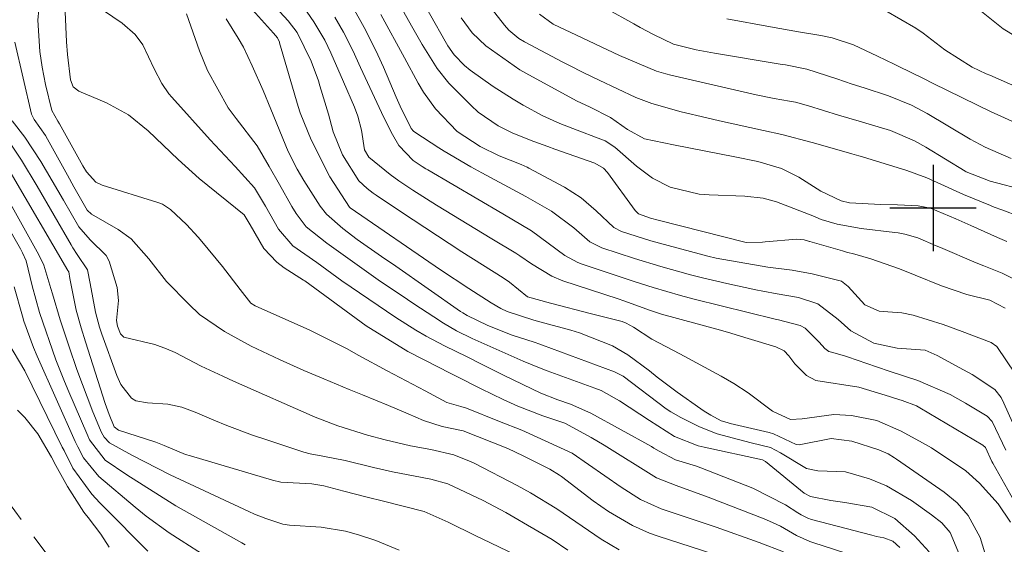
# Model space of a CAD drawing. Units: metres. Extents: x 295168 to 295683, y 1658835 to 1659399.
# Drawn here: x 295215 to 295307, y 1659269 to 1659317 of the extents above; entities that cross this region are included whole.
import ezdxf

# ---------------------------------------------------------------- set-up
doc = ezdxf.new("R2010")
doc.units = ezdxf.units.M
doc.header["$MEASUREMENT"] = 0
doc.linetypes.add('Intermitente', pattern=[48, 15, -2, 2, -2, 2, -2, 2, -2, 2, -2, 15])
doc.layers.add('Curvas_Intermediarias', color=7, linetype='Continuous', lineweight=9, true_color=0x783c14)
doc.layers.add('Curvas_Mestras', color=7, linetype='Continuous', lineweight=20, true_color=0x783c14)
doc.layers.add('Malha', color=7, linetype='Continuous')
doc.layers.add('Rio_Intermitente', color=5, linetype='Intermitente', lineweight=9)

msp = doc.modelspace()

# ---------------------------------------------------------------- linework, layer by layer
at = {"layer": 'Curvas_Intermediarias', "flags": 128}
for points, elevation in [([(295307.836, 1659293.237), (295306.41, 1659293.948), (295304.705, 1659294.643), (295304.023, 1659294.923), (295300.69, 1659296.331), (295300.29, 1659296.501), (295298.581, 1659297.229), (295297.379, 1659297.573), (295296.763, 1659297.682), (295296.452, 1659297.725), (295293.334, 1659298.104), (295291.109, 1659298.513), (295289.617, 1659298.948), (295288.831, 1659299.265), (295285.88, 1659300.428), (295285.478, 1659300.573), (295284.238, 1659300.905), (295282.536, 1659301.097), (295279.204, 1659301.213), (295278.278, 1659301.291), (295275.586, 1659301.945), (295273.93, 1659302.762), (295272.456, 1659303.873), (295270.456, 1659305.654), (295269.545, 1659306.227), (295269.297, 1659306.334), (295266.559, 1659307.385), (295265.344, 1659307.859), (295263.755, 1659308.559), (295261.94, 1659309.555), (295260.989, 1659310.106), (295259.138, 1659311.29), (295257.021, 1659312.816), (295256.48, 1659313.246), (295255.509, 1659314.224), (295254.943, 1659315.065), (295254.687, 1659315.504), (295250.684, 1659322.574)], 139), ([(295306.69, 1659290.707), (295305.263, 1659291.44), (295303.141, 1659291.983), (295300.775, 1659292.768), (295298.356, 1659293.763), (295296.872, 1659294.349), (295294.227, 1659295.273), (295292.728, 1659295.699), (295291.976, 1659295.905), (295291.601, 1659296.012), (295288.56, 1659296.889), (295288.541, 1659296.895), (295288.032, 1659297.051), (295287.337, 1659297.11), (295284.397, 1659296.854), (295284.154, 1659296.834), (295282.632, 1659296.805), (295274.465, 1659298.863), (295273.764, 1659299.062), (295272.657, 1659299.462), (295272.331, 1659299.765), (295269.763, 1659303.308), (295269.383, 1659303.71), (295268.576, 1659304.162), (295264.877, 1659305.469), (295264.222, 1659305.704), (295262.915, 1659306.183), (295260.974, 1659306.951), (295259.604, 1659307.646), (295257.765, 1659308.911), (295257.103, 1659309.511), (295255.021, 1659311.602), (295253.935, 1659312.962), (295252.544, 1659315.189), (295251.674, 1659316.71), (295249.093, 1659321.349)], 138), ([(295292.851, 1659267.643), (295288.829, 1659268.932), (295288.57, 1659269.021), (295287.328, 1659269.6), (295285.848, 1659270.44), (295284.828, 1659270.93), (295284.304, 1659271.147), (295279.104, 1659273.148), (295276.142, 1659274.228), (295274.322, 1659274.931), (295269.46, 1659277.976), (295268.259, 1659278.677), (295265.817, 1659280.005), (295263.758, 1659280.688), (295261.443, 1659281.606), (295260.068, 1659282.214), (295258.02, 1659283.201), (295255.771, 1659284.344), (295255.201, 1659284.636), (295252.737, 1659285.898), (295251.21, 1659286.683), (295247.354, 1659289.062), (295241.642, 1659293.242), (295241.537, 1659293.305), (295239.745, 1659294.456), (295239.041, 1659294.986), (295237.852, 1659296.252), (295236.571, 1659298.423), (295236.027, 1659299.367), (295231.845, 1659302.753), (295229.89, 1659304.514), (295227.095, 1659307.155), (295225.277, 1659308.658), (295223.238, 1659309.783), (295220.676, 1659310.856), (295220.132, 1659311.262), (295219.885, 1659311.903), (295219.596, 1659314.247), (295219.52, 1659315.43), (295219.314, 1659320.338)], 128), ([(295309.023, 1659315.132), (295306.512, 1659316.654), (295302.032, 1659320.258)], 146), ([(295286.111, 1659268.06), (295283.861, 1659268.949), (295279.852, 1659270.364), (295274.744, 1659272.066), (295272.82, 1659272.921), (295271.045, 1659274.065), (295266.475, 1659277.223), (295261.804, 1659279.373), (295259.727, 1659280.185), (295256.66, 1659281.399), (295256.145, 1659281.567), (295254.852, 1659281.94), (295252.831, 1659283.017), (295249.316, 1659284.881), (295246.676, 1659286.307), (295245.514, 1659286.953), (295242.067, 1659288.679), (295239.332, 1659289.901), (295237.035, 1659290.915), (295236.64, 1659291.172), (295235.661, 1659292.427), (295233.997, 1659294.575), (295232.071, 1659296.903), (295231.733, 1659297.302), (295230.676, 1659298.463), (295229.181, 1659299.875), (295228.423, 1659300.355), (295228.005, 1659300.517), (295222.816, 1659302.121), (295222.238, 1659302.397), (295221.365, 1659303.352), (295221.019, 1659303.913), (295218.858, 1659307.816), (295218.707, 1659308.079), (295218.154, 1659309.06), (295217.581, 1659311.47), (295217.267, 1659313.092), (295217.037, 1659314.522), (295216.867, 1659317.458), (295217.052, 1659319.444)], 127), ([(295238.2, 1659319.479), (295240.099, 1659317.396), (295240.948, 1659316.303), (295242.229, 1659313.649), (295242.916, 1659311.803), (295243.061, 1659311.341), (295243.851, 1659308.707), (295243.982, 1659308.245), (295244.293, 1659307.089), (295245.14, 1659304.932), (295246.655, 1659302.519), (295247.449, 1659301.822), (295248.006, 1659301.392), (295248.294, 1659301.189), (295250.532, 1659299.662), (295256.246, 1659295.925), (295260.083, 1659293.521), (295260.657, 1659293.125), (295262.338, 1659291.738), (295264.475, 1659291.151), (295268.29, 1659290.186), (295271.123, 1659289.448), (295271.495, 1659289.311), (295272.196, 1659288.94), (295273.898, 1659287.826), (295276.472, 1659286.444), (295280.315, 1659284.384), (295281.488, 1659283.695), (295282.821, 1659282.849), (295285.105, 1659281.119), (295286.771, 1659280.375), (295287.857, 1659280.425), (295290.789, 1659280.824), (295292.422, 1659280.733), (295294.771, 1659280.282), (295297.036, 1659279.287), (295299.026, 1659278.204), (295299.847, 1659277.738), (295303.049, 1659275.589), (295304.329, 1659274.447), (295306.048, 1659272.517), (295307.19, 1659270.81)], 133), ([(295307.511, 1659272.839), (295305.548, 1659276.292), (295305.461, 1659276.464), (295304.869, 1659277.753), (295304.631, 1659277.963), (295298.788, 1659281.44), (295298.452, 1659281.626), (295297.142, 1659282.13), (295296.433, 1659282.347), (295295.96, 1659282.492), (295293.108, 1659283.359), (295289.13, 1659283.985), (295288.235, 1659284.452), (295287.178, 1659285.519), (295286.6, 1659286.259), (295286.18, 1659286.73), (295285.399, 1659287.106), (295282.838, 1659287.897), (295280.899, 1659288.463), (295279.926, 1659288.734), (295274.786, 1659290.14), (295273.76, 1659290.481), (295271.277, 1659291.373), (295270.747, 1659291.551), (295265.615, 1659293.244), (295264.587, 1659293.659), (295262.693, 1659294.823), (295261.617, 1659295.569), (295261.242, 1659295.796), (295259.029, 1659297.127), (295253.875, 1659300.28), (295251.691, 1659301.645), (295250.385, 1659302.521), (295249.583, 1659303.108), (295247.59, 1659304.722), (295247.181, 1659305.401), (295246.924, 1659307.216), (295246.574, 1659308.515), (295246.27, 1659309.36), (295245.258, 1659311.72), (295244.069, 1659314.421), (295243.499, 1659315.594), (295242.502, 1659317.279), (295241.185, 1659319.172)], 134), ([(295245.959, 1659318.929), (295247.314, 1659316.493), (295248.435, 1659314.224), (295248.95, 1659313.067), (295250.128, 1659310.297), (295250.498, 1659309.455), (295251.527, 1659307.385), (295251.748, 1659307.124), (295251.857, 1659307.041), (295254.093, 1659305.581), (295254.58, 1659305.27), (295257.079, 1659303.82), (295258.097, 1659303.275), (295262.171, 1659301.075), (295264.556, 1659299.714), (295266.649, 1659298.147), (295268.121, 1659296.868), (295269.249, 1659296.299), (295272.265, 1659295.302), (295274.716, 1659294.564), (295277.466, 1659293.805), (295278.593, 1659293.515), (295280.861, 1659292.988), (295283.549, 1659292.405), (295284.206, 1659292.269), (295285.526, 1659292.029), (295287.503, 1659291.676), (295289.289, 1659291.091), (295291.203, 1659289.649), (295292.373, 1659288.592), (295294.496, 1659287.439), (295296.661, 1659286.99), (295299.256, 1659286.788), (295300.393, 1659286.312), (295302.822, 1659284.977), (295303.627, 1659284.532), (295305.751, 1659283.131), (295306.315, 1659282.394), (295306.584, 1659281.878), (295308.174, 1659278.274)], 136), ([(295258.632, 1659318.994), (295260.192, 1659316.967), (295260.588, 1659316.509), (295261.52, 1659315.736), (295262.041, 1659315.427), (295265.624, 1659313.545), (295266.248, 1659313.221), (295267.505, 1659312.586), (295268.989, 1659311.863), (295272.392, 1659310.25), (295273.88, 1659309.703), (295276.621, 1659308.94), (295278.978, 1659308.363), (295280.163, 1659308.097), (295284.265, 1659307.212), (295285.961, 1659306.823), (295288.781, 1659306.085), (295290.862, 1659305.482), (295292.471, 1659305.022), (295293.115, 1659304.836), (295293.436, 1659304.741), (295297.579, 1659303.498), (295299.418, 1659302.812), (295300.732, 1659302.208), (295302.841, 1659301.259), (295305.332, 1659300.233), (295305.687, 1659300.093), (295306.405, 1659299.838), (295308.024, 1659299.221)], 141), ([(295296.928, 1659268.479), (295296.264, 1659269.057), (295295.44, 1659269.367), (295294.749, 1659269.502), (295294.32, 1659269.606), (295288.727, 1659271.082), (295288.388, 1659271.192), (295287.749, 1659271.514), (295287.443, 1659271.7), (295286.302, 1659272.43), (295283.262, 1659273.978), (295278.439, 1659275.869), (295278.025, 1659276.024), (295276.084, 1659276.615), (295274.554, 1659277.422), (295274.081, 1659277.711), (295273.84, 1659277.848), (295268.209, 1659280.957), (295266.334, 1659281.772), (295265.15, 1659282.185), (295263.588, 1659282.819), (295260.162, 1659284.444), (295258.138, 1659285.457), (295256.736, 1659286.175), (295254.618, 1659287.188), (295252.91, 1659288.087), (295251.959, 1659288.658), (295250.094, 1659289.836), (295245.102, 1659293.228), (295242.753, 1659294.938), (295240.553, 1659296.477), (295239.216, 1659298.022), (295237.996, 1659300.178), (295236.971, 1659301.861), (295235.188, 1659303.859), (295232.852, 1659306.32), (295229.285, 1659310.291), (295229.033, 1659310.589), (295228.368, 1659311.55), (295227.647, 1659312.938), (295226.607, 1659315.158), (295225.909, 1659316.123), (295224.69, 1659317.154), (295222.951, 1659318.328)], 129), ([(295305.025, 1659267.256), (295304.394, 1659269.39), (295303.273, 1659271.435), (295302.234, 1659272.607), (295301.023, 1659273.601), (295296.617, 1659276.663), (295296.423, 1659276.794), (295295.822, 1659277.159), (295294.975, 1659277.558), (295292.457, 1659278.333), (295290.541, 1659278.584), (295287.562, 1659278.019), (295287.281, 1659278.052), (295285.169, 1659279.034), (295284.775, 1659279.144), (295281.157, 1659279.998), (295280.878, 1659280.068), (295280.33, 1659280.244), (295279.368, 1659280.76), (295278.75, 1659281.143), (295278.448, 1659281.347), (295276.236, 1659282.895), (295275.857, 1659283.166), (295274.386, 1659284.306), (295273.653, 1659284.879), (295271.646, 1659286.361), (295270.227, 1659287.191), (295267.163, 1659288.414), (295266.371, 1659288.649), (295263.47, 1659289.439), (295262.92, 1659289.595), (295260.454, 1659290.391), (295259.857, 1659290.661), (295258.967, 1659291.208), (295256.871, 1659292.536), (295254.254, 1659294.264), (295245.855, 1659300.027), (295245.787, 1659300.084), (295243.965, 1659302.885), (295242.251, 1659306.324), (295241.227, 1659308.834), (295241.042, 1659309.414), (295239.303, 1659315.341), (295239.288, 1659315.391), (295239.123, 1659315.811), (295238.755, 1659316.243), (295236.799, 1659318.407)], 132), ([(295248.712, 1659317.973), (295250.916, 1659313.94), (295252.169, 1659311.607), (295252.66, 1659310.771), (295253.787, 1659309.202), (295255.811, 1659307.114), (295257.946, 1659305.716), (295259.718, 1659304.846), (295261.75, 1659304.03), (295262.295, 1659303.795), (295262.471, 1659303.705), (295265.757, 1659301.95), (295267.316, 1659300.961), (295268.711, 1659299.751), (295270.354, 1659298.19), (295271.072, 1659297.824), (295273.8, 1659296.942), (295274.591, 1659296.724), (295279.086, 1659295.539), (295279.872, 1659295.343), (295284.651, 1659294.494), (295286.912, 1659294.232), (295288.768, 1659293.903), (295291.504, 1659293.197), (295292.124, 1659292.707), (295293.654, 1659291.011), (295294.998, 1659290.431), (295295.363, 1659290.379), (295297.114, 1659290.27), (295298.15, 1659290.036), (295300.935, 1659289.19), (295302.703, 1659288.53), (295305.392, 1659287.522), (295305.926, 1659287.148), (295307.664, 1659284.576)], 137), ([(295308.613, 1659301.636), (295305.306, 1659302.504), (295303.088, 1659303.354), (295302.981, 1659303.417), (295299.347, 1659305.64), (295298.288, 1659306.234), (295296.053, 1659307.184), (295294.895, 1659307.553), (295293.154, 1659308.054), (295291.219, 1659308.628), (295288.423, 1659309.483), (295287.217, 1659309.819), (295286.68, 1659309.922), (295285.257, 1659310.173), (295283.576, 1659310.523), (295275.648, 1659312.342), (295275.198, 1659312.455), (295274.307, 1659312.717), (295270.88, 1659314.168), (295266.877, 1659316.041), (295264.731, 1659317.089), (295263.437, 1659318.006)], 142), ([(295269.655, 1659318.54), (295272.2, 1659317.105), (295272.805, 1659316.771), (295274.028, 1659316.13), (295275.892, 1659315.225), (295277.994, 1659314.704), (295279.699, 1659314.384), (295285.791, 1659313.373), (295286.29, 1659313.287), (295288.272, 1659312.888), (295291.068, 1659312.006), (295292.506, 1659311.507), (295293.59, 1659311.15), (295295.874, 1659310.417), (295298.011, 1659309.543), (295299.445, 1659308.792), (295303.449, 1659306.398), (295303.907, 1659306.135), (295304.843, 1659305.649), (295307.265, 1659304.594)], 143), ([(295303.58, 1659265.124), (295301.592, 1659269.879), (295300.814, 1659270.774), (295299.85, 1659271.513), (295297.995, 1659272.825), (295295.695, 1659274.188), (295294.116, 1659274.85), (295291.862, 1659275.514), (295289.312, 1659275.579), (295288.244, 1659275.801), (295285.847, 1659277.275), (295284.91, 1659277.755), (295283.123, 1659278.206), (295281.928, 1659278.502), (295279.961, 1659279.04), (295278.316, 1659279.669), (295276.565, 1659280.542), (295275.649, 1659281.065), (295275.211, 1659281.356), (295271.217, 1659284.392), (295270.415, 1659284.79), (295263.734, 1659287.259), (295263.474, 1659287.352), (295262.952, 1659287.529), (295260.911, 1659288.194), (295258.654, 1659289.105), (295256.723, 1659290.008), (295256.315, 1659290.251), (295256.117, 1659290.384), (295250.104, 1659294.593), (295248.789, 1659295.508), (295246.526, 1659297.07), (295245.184, 1659298.089), (295243.677, 1659299.424), (295243.089, 1659300.166), (295241.563, 1659302.545), (295240.936, 1659303.604), (295240.102, 1659305.244), (295238.487, 1659309.184), (295237.781, 1659310.92), (295236.751, 1659313.216), (295235.947, 1659314.938), (295235.473, 1659315.762), (295234.345, 1659317.562)], 131), ([(295280.843, 1659317.561), (295284.899, 1659316.815), (295285.766, 1659316.66), (295287.502, 1659316.367), (295289.585, 1659316.032), (295290.619, 1659315.805), (295292.626, 1659315.144), (295294.858, 1659314.106), (295296.383, 1659313.348), (295296.766, 1659313.162), (295299.131, 1659312.013), (295300.027, 1659311.574), (295305.395, 1659308.932), (295306.303, 1659308.519), (295308.401, 1659307.586)], 144), ([(295214.724, 1659315.392), (295216.269, 1659308.727), (295216.523, 1659308.224), (295217.551, 1659306.725), (295217.748, 1659306.386), (295219.604, 1659303.056), (295220.211, 1659301.968), (295221.438, 1659299.801), (295221.852, 1659299.443), (295224.309, 1659298.018), (295225.525, 1659297.148), (295227.157, 1659295.293), (295228.82, 1659293.185), (295230.894, 1659291.06), (295231.863, 1659290.111), (295234.188, 1659288.523), (295236.655, 1659287.172), (295239.3, 1659285.932), (295241.56, 1659284.92), (295243.413, 1659284.126), (295245.769, 1659283.154), (295247.002, 1659282.664), (295249.432, 1659281.657), (295251.243, 1659280.875), (295252.667, 1659280.265), (295254.408, 1659279.712), (295256.367, 1659279.295), (295260.507, 1659277.654), (295261.922, 1659277.001), (295264.413, 1659275.761), (295265.31, 1659275.187), (295265.481, 1659275.061), (295268.432, 1659272.819), (295269.844, 1659271.817), (295272.085, 1659270.507), (295273.663, 1659269.811), (295274.478, 1659269.52), (295285.76, 1659265.876)], 126), ([(295214.342, 1659305.926), (295215.34, 1659304.43), (295216.785, 1659302.028), (295219.935, 1659296.596), (295220.118, 1659296.291), (295220.5, 1659295.692), (295221.472, 1659294.259), (295221.713, 1659293.002), (295222.204, 1659290.327), (295222.574, 1659288.95), (295222.803, 1659288.274), (295224.186, 1659284.442), (295224.574, 1659283.598), (295225.54, 1659282.336), (295225.97, 1659282.082), (295227.034, 1659281.905), (295228.927, 1659281.773), (295230.222, 1659281.504), (295231.468, 1659281.027), (295233.216, 1659280.288), (295234.403, 1659279.803), (295236.804, 1659278.904), (295238.017, 1659278.49), (295241.271, 1659277.423), (295241.56, 1659277.335), (295242.146, 1659277.186), (295243.337, 1659276.958), (295245.386, 1659276.539), (295248.041, 1659275.906), (295249.805, 1659275.509), (295252.557, 1659274.982), (295253.356, 1659274.818), (295254.923, 1659274.375), (295258.226, 1659272.825), (295260.323, 1659271.708), (295261.429, 1659271.088), (295261.978, 1659270.771), (295264.638, 1659269.213), (295266.071, 1659268.239)], 124), ([(295214.271, 1659303.356), (295219.654, 1659294.212), (295219.719, 1659294.083), (295219.827, 1659293.458), (295220.413, 1659290.515), (295220.891, 1659288.865), (295221.287, 1659287.585), (295223.115, 1659281.857), (295223.229, 1659281.511), (295223.474, 1659280.825), (295223.944, 1659279.666), (295224.357, 1659279.369), (295227.815, 1659278.24), (295228.588, 1659277.934), (295230.584, 1659277.122), (295231.034, 1659276.98), (295238.649, 1659274.736), (295239.436, 1659274.551), (295242.3, 1659274.371), (295243.422, 1659274.199), (295245.266, 1659273.715), (295247.455, 1659273.132), (295248.947, 1659272.783), (295252.74, 1659271.808), (295254.952, 1659270.83), (295257.542, 1659269.565), (295258.887, 1659268.915), (295261.291, 1659267.774)], 123), ([(295212.904, 1659302.893), (295216.932, 1659295.653), (295217.4, 1659294.686), (295218.068, 1659292.533), (295218.207, 1659292.029), (295218.943, 1659289.631), (295219.489, 1659287.937), (295219.773, 1659287.093), (295220.49, 1659284.989), (295221.966, 1659281.073), (295222.671, 1659279.37), (295222.77, 1659279.141), (295223.005, 1659278.704), (295223.496, 1659278.201), (295225.588, 1659277.059), (295229.159, 1659275.231), (295236.464, 1659271.806), (295236.976, 1659271.577), (295238.016, 1659271.162), (295239.613, 1659270.634), (295240.221, 1659270.554), (295243.16, 1659270.357), (295245.44, 1659269.988), (295246.631, 1659269.657), (295248.236, 1659269.119), (295250.425, 1659268.234)], 122), ([(295236.1, 1659268.705), (295235.812, 1659268.892), (295229.665, 1659272.328), (295225.117, 1659275.206), (295223.118, 1659276.598), (295221.663, 1659278.474), (295221.495, 1659278.848), (295219.648, 1659283.141), (295219.264, 1659284.055), (295218.535, 1659285.899), (295217.024, 1659290.305), (295216.321, 1659292.787), (295215.756, 1659295.095), (295215.437, 1659295.842), (295215.246, 1659296.202), (295212.435, 1659301.1)], 121), ([(295214.053, 1659287.528), (295215.654, 1659284.875), (295219.125, 1659277.797), (295219.286, 1659277.469), (295220.12, 1659275.848), (295221.87, 1659273.411), (295222.604, 1659272.63), (295222.98, 1659272.249), (295227.069, 1659268.124)], 119), ([(295214.951, 1659281.229), (295215.639, 1659280.534), (295216.851, 1659279.015), (295218.125, 1659276.866), (295218.541, 1659276.079), (295219.611, 1659274.131), (295221.14, 1659271.752), (295221.243, 1659271.61), (295221.515, 1659271.266), (295222.7, 1659269.697), (295223.491, 1659268.51)], 118)]:
    msp.add_lwpolyline(points, dxfattribs=dict(at, elevation=elevation))
at = {"layer": 'Curvas_Mestras', "flags": 128}
for points, elevation in [([(295230.656, 1659318.019), (295231.88, 1659314.607), (295232.622, 1659312.775), (295234.519, 1659309.309), (295235.287, 1659308.309), (295237.218, 1659305.762), (295238.352, 1659303.847), (295239.309, 1659302.19), (295240.46, 1659300.146), (295240.858, 1659299.481), (295241.784, 1659298.249), (295243.699, 1659296.741), (295248.469, 1659293.317), (295251.177, 1659291.508), (295251.791, 1659291.099), (295253.641, 1659289.887), (295254.535, 1659289.313), (295255.753, 1659288.595), (295257.202, 1659287.871), (295259.44, 1659286.904), (295261.935, 1659285.776), (295263.603, 1659285.087), (295264.166, 1659284.877), (295268.586, 1659283.284), (295269.175, 1659283.058), (295270.89, 1659282.087), (295273.664, 1659280.276), (295275.986, 1659278.78), (295278.18, 1659277.918), (295278.754, 1659277.776), (295284.173, 1659276.625), (295284.436, 1659276.473), (295288.034, 1659273.506), (295288.618, 1659273.208), (295290.496, 1659272.834), (295291.801, 1659272.641), (295294.33, 1659272.21), (295296.457, 1659271.167), (295298.292, 1659269.564), (295299.633, 1659268.067)], 130), ([(295312.091, 1659309.349), (295305.263, 1659312.328), (295304.932, 1659312.475), (295303.622, 1659313.092), (295301.101, 1659314.686), (295299.071, 1659316.233), (295298.417, 1659316.707), (295295.627, 1659318.324)], 145), ([(295244.437, 1659317.736), (295245.246, 1659316.327), (295246.121, 1659314.621), (295246.828, 1659313.058), (295248.777, 1659308.88), (295249.5, 1659307.413), (295249.809, 1659306.818), (295250.395, 1659305.813), (295251.729, 1659304.414), (295252.558, 1659303.854), (295252.903, 1659303.651), (295253.076, 1659303.55), (295260.053, 1659299.472), (295262.709, 1659297.887), (295265.794, 1659295.598), (295267.021, 1659294.926), (295267.428, 1659294.773), (295271.511, 1659293.425), (295272.341, 1659293.153), (295274.005, 1659292.621), (295276.536, 1659291.865), (295277.814, 1659291.531), (295285.331, 1659289.673), (295285.637, 1659289.601), (295287.67, 1659289.096), (295288.131, 1659288.843), (295289.416, 1659287.547), (295289.956, 1659286.966), (295290.327, 1659286.664), (295290.702, 1659286.591), (295291.876, 1659286.244), (295292.057, 1659286.181), (295294.738, 1659285.252), (295296.017, 1659284.824), (295298.583, 1659283.996), (295301.582, 1659282.685), (295303.01, 1659281.885), (295305.017, 1659280.657), (295305.509, 1659280.186), (295306.753, 1659277.52)], 135), ([(295256.166, 1659317.656), (295257.209, 1659316.262), (295258.464, 1659315.064), (295261.637, 1659312.832), (295262.46, 1659312.357), (295266.935, 1659309.913), (295268.092, 1659309.382), (295270.038, 1659308.405), (295271.626, 1659307.301), (295273.207, 1659306.44), (295275.888, 1659305.868), (295281.583, 1659304.744), (295283.743, 1659304.318), (295285.917, 1659303.662), (295287.551, 1659302.874), (295289.568, 1659301.554), (295291.479, 1659300.655), (295292.237, 1659300.485), (295295.168, 1659300.341), (295296.713, 1659300.281), (295298.607, 1659300.205), (295299.768, 1659299.979), (295302.132, 1659298.993), (295303.512, 1659298.376), (295305.984, 1659297.264), (295306.869, 1659296.901)], 140), ([(295214.476, 1659308.084), (295215.655, 1659306.583), (295217.136, 1659304.309), (295219.245, 1659300.717), (295220.659, 1659298.244), (295221.729, 1659297.036), (295223.193, 1659295.596), (295223.481, 1659295.068), (295224.235, 1659292.634), (295224.343, 1659291.418), (295224.171, 1659289.563), (295224.24, 1659289.029), (295224.538, 1659288.318), (295224.835, 1659288.009), (295227.712, 1659287.312), (295228.807, 1659286.937), (295229.595, 1659286.571), (295232.034, 1659285.324), (295234.029, 1659284.371), (295235.038, 1659283.917), (295242.627, 1659280.579), (295244.719, 1659279.78), (295247.466, 1659278.916), (295249.126, 1659278.47), (295251.468, 1659277.922), (295253.35, 1659277.56), (295255.503, 1659277.081), (295257.118, 1659276.441), (295257.429, 1659276.285), (295261.372, 1659274.231), (295262.625, 1659273.553), (295265.057, 1659272.072), (295269.17, 1659269.246), (295270.854, 1659268.252)], 125), ([(295214.667, 1659292.686), (295215.433, 1659289.949), (295215.561, 1659289.501), (295216.446, 1659287.032), (295216.78, 1659286.253), (295220.321, 1659278.328), (295220.559, 1659277.81), (295221.085, 1659276.802), (295222.517, 1659275.052), (295225.883, 1659272.212), (295226.921, 1659271.392), (295229.064, 1659269.843), (295230.169, 1659269.114), (295232.498, 1659267.637)], 120)]:
    msp.add_lwpolyline(points, dxfattribs=dict(at, elevation=elevation))
at = {"layer": 'Malha', "flags": 128}
for points in [[(295300, 1659304), (295300, 1659296)], [(295304, 1659300), (295296, 1659300)]]:
    msp.add_lwpolyline(points, dxfattribs=at)
at = {"layer": 'Rio_Intermitente', "flags": 128}
msp.add_lwpolyline([(295184.686, 1659387.392), (295186.981, 1659383.236), (295190.172, 1659376.611), (295191.492, 1659373.693), (295193.297, 1659369.333), (295195.665, 1659363.982), (295196.952, 1659359.52), (295197.924, 1659352.399), (295198.787, 1659347.755), (295200.975, 1659344.319), (295204.188, 1659340.894), (295207.479, 1659337.853), (295209.816, 1659333.746), (295209.545, 1659329.218), (295209.104, 1659324.927), (295208.772, 1659320.948), (295208.383, 1659317.545), (295206.448, 1659310.434), (295205.987, 1659306.197), (295206.259, 1659303.538), (295207.894, 1659300.722), (295210.24, 1659297.846), (295210.411, 1659294.645), (295210.413, 1659289.879), (295210.325, 1659284.718), (295210.371, 1659281.202), (295211.41, 1659277.124), (295214.094, 1659272.73), (295217.262, 1659268.427), (295221.839, 1659262.276), (295224.467, 1659257.071), (295225.719, 1659253.511), (295226.216, 1659250.615), (295226.218, 1659246.457), (295225.747, 1659241.341), (295224.329, 1659236.473), (295223.712, 1659231.165), (295223.747, 1659226.692), (295224.144, 1659222.433), (295226.061, 1659218.365), (295227.776, 1659214.084), (295229.389, 1659209.285), (295232.195, 1659204.305), (295234.529, 1659199.922), (295236.593, 1659196.486), (295239.642, 1659192.12)], dxfattribs=at)

doc.saveas('drawing.dxf')
